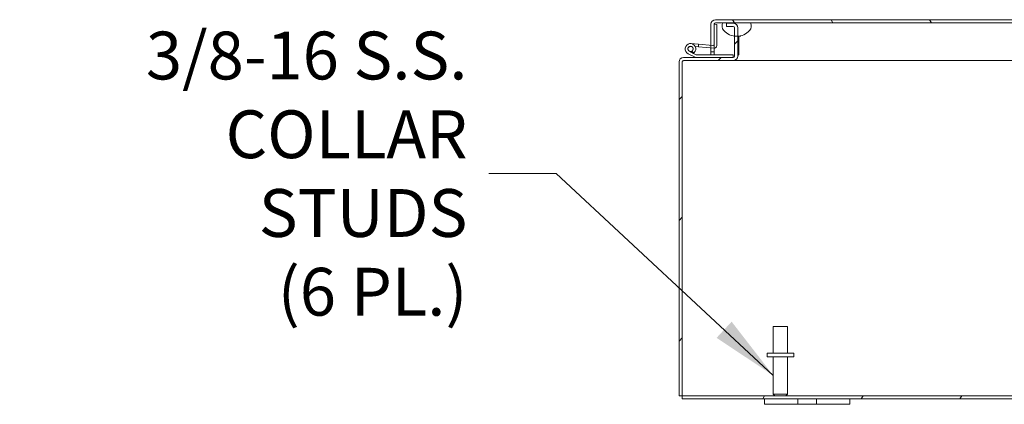
# Model space of a CAD drawing. Units: inches. Extents: x 8 to 265, y 5 to 162.
# Drawn here: x 159 to 182, y 46 to 55 of the extents above; entities that cross this region are included whole.
import ezdxf

# ---------------------------------------------------------------- set-up
doc = ezdxf.new("R2010")
doc.units = ezdxf.units.IN
doc.header["$LTSCALE"] = 16
doc.header["$MEASUREMENT"] = 0
for name, color, linetype, lineweight in [('Hatch (ANSI)', 7, 'Continuous', 5), ('Symbol (ANSI)', 7, 'Continuous', 5), ('Visible (ANSI)', 7, 'Continuous', 5)]:
    doc.layers.add(name, color=color, linetype=linetype, lineweight=lineweight)
doc.styles.add('Note Text (ANSI)', font='tahoma.ttf')
doc.dimstyles.new('Default (ANSI)$7', dxfattribs={"dimscale": 16, "dimtxt": 0.07, "dimasz": 0.098425, "dimexe": 0.125, "dimexo": 0.0625, "dimgap": 0.031496, "dimtad": 0, "dimtih": 1, "dimtoh": 1, "dimrnd": 1e-08, "dimzin": 0, "dimdsep": 46, "dimtxsty": 'Note Text (ANSI)', "dimcen": 0.09, "dimdle": 0.393701, "dimclrd": 256, "dimclre": 256, "dimclrt": 256, "dimadec": 0, "dimazin": 0, "dimtfac": 1.428571, "dimtofl": 0, "dimtmove": 0, "dimatfit": 3, "dimfxl": 1, "dimtolj": 1, "dimtzin": 0, "dimlwd": -1, "dimlwe": -1, "dimarcsym": 0})

msp = doc.modelspace()

# ---------------------------------------------------------------- hatches: boundary and pattern name
at = {"layer": 'Hatch (ANSI)'}
h = msp.add_hatch(dxfattribs=at)
h.set_pattern_fill('ANSI31', color=256, scale=16, style=0)
edge = h.paths.add_edge_path()
edge.add_line((175.92223, 54.89973), (176.07698, 54.89973))
edge.add_ellipse((176.07698, 54.86848), major_axis=(0.03125, 0), ratio=1, start_angle=0, end_angle=90, ccw=False)
edge.add_line((176.10823, 54.86848), (176.10823, 54.67108))
edge.add_line((176.10823, 54.67108), (176.10823, 54.20398))
edge.add_ellipse((176.07698, 54.20398), major_axis=(0, -0.03125), ratio=1, start_angle=0, end_angle=90, ccw=False)
edge.add_line((176.07698, 54.17273), (175.20446, 54.17273))
edge.add_line((175.20446, 54.17273), (174.91248, 54.17273))
edge.add_ellipse((174.91248, 54.06748), major_axis=(-0.10525, 0), ratio=1, start_angle=270, end_angle=360)
edge.add_line((174.80723, 54.06748), (174.80723, 46.24673))
edge.add_line((174.80723, 46.24673), (174.88123, 46.24673))
edge.add_line((174.88123, 46.24673), (174.88123, 54.06748))
edge.add_ellipse((174.91248, 54.06748), major_axis=(0, 0.03125), ratio=1, start_angle=0, end_angle=90, ccw=False)
edge.add_line((174.91248, 54.09873), (176.07698, 54.09873))
edge.add_ellipse((176.07698, 54.20398), major_axis=(0, -0.10525), ratio=1, start_angle=0, end_angle=90)
edge.add_line((176.18223, 54.20398), (176.18223, 54.66874))
edge.add_line((176.18223, 54.66874), (176.18223, 54.86848))
edge.add_ellipse((176.07698, 54.86848), major_axis=(0, 0.10525), ratio=1, start_angle=270, end_angle=360)
edge.add_line((176.07698, 54.97373), (175.92223, 54.97373))
edge.add_line((175.92223, 54.97373), (175.92223, 54.89973))
h = msp.add_hatch(dxfattribs=at)
h.set_pattern_fill('ANSI31', color=256, scale=16, angle=75, style=0)
edge = h.paths.add_edge_path()
edge.add_ellipse((175.62955, 54.44987), major_axis=(0.06226, -0.00545), ratio=1, start_angle=270, end_angle=275)
edge.add_ellipse((175.62955, 54.44987), major_axis=(0.0625, 0), ratio=1, start_angle=270, end_angle=360)
edge.add_line((175.69205, 54.44987), (175.69205, 54.94631))
edge.add_line((175.69205, 54.94631), (175.62955, 54.95178))
edge.add_line((175.62955, 54.95178), (175.62955, 54.48261))
edge.add_ellipse((175.59955, 54.48261), major_axis=(0.03, 0), ratio=1, start_angle=265, end_angle=360, ccw=False)
edge.add_line((175.59693, 54.45272), (175.55555, 54.45634))
edge.add_line((175.55555, 54.45634), (175.26719, 54.48157))
edge.add_line((175.26719, 54.48157), (175.26174, 54.41931))
edge.add_line((175.26174, 54.41931), (175.55555, 54.3936))
edge.add_line((175.55555, 54.3936), (175.6241, 54.38761))
h = msp.add_hatch(dxfattribs=at)
h.set_pattern_fill('ANSI31', color=256, scale=16, angle=75, style=0)
edge = h.paths.add_edge_path()
edge.add_line((197.73155, 54.95178), (197.73155, 54.18203))
edge.add_line((197.73155, 54.18203), (197.80555, 54.18203))
edge.add_line((197.80555, 54.18203), (197.80555, 54.95178))
edge.add_ellipse((197.7003, 54.95178), major_axis=(0, 0.10525), ratio=1, start_angle=270, end_angle=360)
edge.add_line((197.7003, 55.05703), (175.6608, 55.05703))
edge.add_ellipse((175.6608, 54.95178), major_axis=(0, 0.10525), ratio=1, start_angle=0, end_angle=90)
edge.add_line((175.55555, 54.95178), (175.55555, 54.45634))
edge.add_line((175.55555, 54.45634), (175.55555, 54.3936))
edge.add_line((175.55555, 54.3936), (175.55555, 54.30703))
edge.add_line((175.55555, 54.30703), (175.62955, 54.30703))
edge.add_line((175.62955, 54.30703), (175.62955, 54.38737))
edge.add_line((175.62955, 54.38737), (175.62955, 54.48261))
edge.add_line((175.62955, 54.48261), (175.62955, 54.95178))
edge.add_ellipse((175.6608, 54.95178), major_axis=(0, 0.03125), ratio=1, start_angle=0, end_angle=90, ccw=False)
edge.add_line((175.6608, 54.98303), (175.82992, 54.98303))
edge.add_line((175.82992, 54.98303), (176.48617, 54.98303))
edge.add_line((176.48617, 54.98303), (196.87442, 54.98303))
edge.add_line((196.87442, 54.98303), (197.53067, 54.98303))
edge.add_line((197.53067, 54.98303), (197.7003, 54.98303))
edge.add_ellipse((197.7003, 54.95178), major_axis=(0.03125, 0), ratio=1, start_angle=0, end_angle=90, ccw=False)
h = msp.add_hatch(dxfattribs=at)
h.set_pattern_fill('ANSI31', color=256, scale=16, angle=-15, style=0)
edge = h.paths.add_edge_path()
edge.add_ellipse((197.20255, 55.07659), major_axis=(0.27356, -0.30346), ratio=1, start_angle=270, end_angle=276.540881)
edge.add_ellipse((197.20255, 55.07659), major_axis=(0.30635, -0.27032), ratio=1, start_angle=270, end_angle=282.706007)
edge.add_ellipse((197.20255, 55.07659), major_axis=(0.3583, -0.19632), ratio=1, start_angle=270, end_angle=346.685288)
edge.add_ellipse((197.38606, 54.91116), major_axis=(0.10813, 0.11995), ratio=1, start_angle=270, end_angle=338.460668)
edge.add_line((197.53067, 54.98303), (196.87442, 54.98303))
edge.add_ellipse((197.01904, 54.91116), major_axis=(-0.07187, -0.14461), ratio=1, start_angle=270, end_angle=338.460668)
edge = h.paths.add_edge_path()
edge.add_ellipse((176.34156, 54.91116), major_axis=(0.10813, 0.11995), ratio=1, start_angle=270, end_angle=338.460668)
edge.add_line((176.48617, 54.98303), (175.82992, 54.98303))
edge.add_ellipse((175.97454, 54.91116), major_axis=(-0.07187, -0.14461), ratio=1, start_angle=270, end_angle=338.460668)
edge.add_ellipse((176.15805, 55.07659), major_axis=(0.27356, -0.30346), ratio=1, start_angle=270, end_angle=310.962008)
edge.add_ellipse((176.15805, 55.07659), major_axis=(0.40551, -0.04982), ratio=1, start_angle=270, end_angle=280.397078)
edge.add_ellipse((176.15805, 55.07659), major_axis=(0.40784, 0.02418), ratio=1, start_angle=270, end_angle=314.57309)
h = msp.add_hatch(dxfattribs=at)
h.set_pattern_fill('ANSI31', color=256, scale=16, angle=105, style=0)
edge = h.paths.add_edge_path()
edge.add_ellipse((175.20446, 54.18773), major_axis=(0.01347, -0.0066), ratio=1, start_angle=270, end_angle=296.115249)
edge.add_line((175.20446, 54.17273), (176.07698, 54.17273))
edge.add_line((176.07698, 54.17273), (176.07698, 54.23523))
edge.add_line((176.07698, 54.23523), (175.21893, 54.23523))
edge.add_ellipse((175.21893, 54.25023), major_axis=(-0.015, 0), ratio=1, start_angle=63.884751, end_angle=90, ccw=False)
edge.add_line((175.21233, 54.23677), (175.14666, 54.26896))
edge.add_ellipse((175.07698, 54.37273), major_axis=(0.10378, 0.06968), ratio=1, start_angle=270, end_angle=270.002171)
edge.add_line((175.14666, 54.26896), (175.04947, 54.31662))
edge.add_ellipse((175.07698, 54.37273), major_axis=(-0.05612, 0.02751), ratio=1, start_angle=140.905892, end_angle=450, ccw=False)
edge.add_line((175.10318, 54.31599), (175.16614, 54.28512))
edge.add_ellipse((175.07698, 54.37273), major_axis=(0.08916, -0.08761), ratio=1, start_angle=0, end_angle=288.381872)
edge.add_line((175.02196, 54.2605), (175.19786, 54.17427))
h = msp.add_hatch(dxfattribs=at)
h.set_pattern_fill('ANSI31', color=256, scale=16, style=0)
edge = h.paths.add_edge_path()
edge.add_ellipse((175.07698, 54.37273), major_axis=(0, -0.06), ratio=1, start_angle=0, end_angle=360)
h = msp.add_hatch(dxfattribs=at)
h.set_pattern_fill('ANSI31', color=256, scale=16, angle=15, style=0)
h.paths.add_polyline_path([(222.73323, 46.17273), (222.73323, 46.24673), (174.88123, 46.24673), (174.88123, 46.17273)])

# ---------------------------------------------------------------- linework, layer by layer
at = {"layer": 'Visible (ANSI)'}
for p, q in [((175.55555, 54.95178), (175.55555, 54.30703)), ((175.62955, 54.30703), (175.62955, 54.95178)), ((175.69205, 54.94631), (175.62955, 54.95178)), ((175.62955, 54.95178), (175.62955, 54.48261)), ((175.63026, 54.95178), (175.63026, 54.95172)), ((197.7003, 55.05703), (175.6608, 55.05703)), ((175.6608, 54.98303), (197.7003, 54.98303)), ((175.69205, 54.44987), (175.69205, 54.94631)), ((176.48617, 54.98303), (175.82992, 54.98303)), ((176.07698, 54.97373), (175.92223, 54.97373)), ((175.92223, 54.97373), (175.92223, 54.89973)), ((175.92223, 54.89973), (176.07698, 54.89973)), ((176.10823, 54.86848), (176.10823, 54.20398)), ((176.18223, 54.20398), (176.18223, 54.86848)), ((175.08787, 54.49726), (175.26719, 54.48157)), ((175.26719, 54.48157), (175.26174, 54.41931)), ((175.59693, 54.45272), (175.26719, 54.48157)), ((176.18223, 54.66803), (176.25302, 54.66803)), ((176.20723, 54.66803), (176.20723, 54.24276)), ((175.02196, 54.2605), (175.19786, 54.17427)), ((175.14666, 54.26896), (175.04947, 54.31662)), ((175.10318, 54.31599), (175.16614, 54.28512)), ((175.21233, 54.23677), (175.14666, 54.26896)), ((175.26174, 54.41931), (175.19027, 54.42556)), ((176.07698, 54.23523), (175.21893, 54.23523)), ((175.26174, 54.41931), (175.6241, 54.38761)), ((175.55555, 54.30703), (175.62955, 54.30703)), ((175.55555, 54.23523), (175.55555, 54.30703)), ((175.62955, 54.30703), (175.62955, 54.23523)), ((175.63026, 54.38737), (175.63026, 54.23523)), ((176.07698, 54.17273), (176.07698, 54.23523)), ((176.20723, 54.24276), (176.18223, 54.21776)), ((174.80723, 54.06748), (174.80723, 46.24673)), ((174.88123, 46.24673), (174.88123, 54.06748)), ((176.07698, 54.17273), (174.91248, 54.17273)), ((174.91248, 54.09873), (176.07698, 54.09873)), ((175.20446, 54.17273), (176.07698, 54.17273)), ((176.07698, 54.18203), (176.09922, 54.18203)), ((176.10193, 54.09873), (176.07698, 54.09873)), ((176.10193, 54.10173), (176.10193, 54.09873)), ((194.10707, 54.09873), (176.10193, 54.09873)), ((177.01723, 47.87173), (177.34723, 47.87173)), ((177.01723, 47.24673), (177.01723, 47.87173)), ((177.34723, 47.24673), (177.34723, 47.87173)), ((177.49473, 47.24673), (176.86973, 47.24673)), ((176.86973, 47.24673), (176.86973, 47.16173)), ((177.49473, 47.16173), (176.86973, 47.16173)), ((177.01723, 47.16173), (177.01723, 46.28173)), ((177.34723, 47.16173), (177.34723, 46.28173)), ((177.49473, 47.24673), (177.49473, 47.16173)), ((174.80723, 46.24673), (174.88123, 46.24673)), ((222.73323, 46.24673), (174.88123, 46.24673)), ((174.88123, 46.24673), (174.88123, 46.17273)), ((174.88123, 46.17273), (222.73323, 46.17273)), ((176.80723, 46.17273), (176.80723, 46.04773)), ((177.01723, 46.28173), (177.34723, 46.28173)), ((177.05223, 46.24673), (177.01723, 46.28173)), ((177.31223, 46.24673), (177.34723, 46.28173)), ((177.58823, 46.04773), (177.58823, 46.17273)), ((178.02623, 46.17273), (178.02623, 46.04773)), ((178.80723, 46.04773), (178.80723, 46.17273)), ((177.05723, 46.04773), (176.80723, 46.04773)), ((177.05723, 46.04773), (177.46323, 46.04773)), ((177.58823, 46.04773), (177.46323, 46.04773)), ((178.02623, 46.04773), (177.58823, 46.04773)), ((178.15123, 46.04773), (178.02623, 46.04773)), ((178.15123, 46.04773), (178.55723, 46.04773)), ((178.80723, 46.04773), (178.55723, 46.04773))]:
    msp.add_line(p, q, dxfattribs=at)
msp.add_circle((175.07698, 54.37273), 0.06, dxfattribs=at)
for centre, radius, start, end in [((175.6608, 54.95178), 0.10525, 90, 180), ((175.6608, 54.95178), 0.03125, 90, 180), ((175.97454, 54.91116), 0.16149, 153.573244, 222.033912), ((176.07698, 54.86848), 0.10525, 0, 90), ((176.34156, 54.91116), 0.16149, 317.966088, 26.426756), ((176.15805, 55.07659), 0.40856, 222.033912, 317.966088), ((176.07698, 54.86848), 0.03125, 0, 90), ((175.07698, 54.37273), 0.125, 315.502879, 243.884751), ((175.59955, 54.48261), 0.03, 265, 0), ((175.07698, 54.37273), 0.0625, 294.787576, 243.881683), ((175.07698, 54.37273), 0.0625, 243.881683, 294.787576), ((175.07698, 54.37273), 0.125, 303.881683, 315.502879), ((175.07698, 54.37273), 0.125, 303.879512, 303.881683), ((175.21893, 54.25023), 0.015, 243.884751, 270), ((175.62955, 54.44987), 0.0625, 265, 0), ((174.91248, 54.06748), 0.10525, 90, 180), ((174.91248, 54.06748), 0.03125, 90, 180), ((175.20446, 54.18773), 0.015, 243.884751, 270), ((176.07698, 54.20398), 0.03125, 270, 0), ((176.07698, 54.20398), 0.10525, 270, 0)]:
    msp.add_arc(centre, radius, start, end, dxfattribs=at)
msp.add_open_spline([(175.6608, 54.98303), (175.65152, 54.98303), (175.64225, 54.97089), (175.63297, 54.95613), (175.63207, 54.95469), (175.63116, 54.95323), (175.63026, 54.95178)], degree=3, knots=[0, 0, 0, 0, 1.43101098, 1.43101098, 1.43101098, 1.57079633, 1.57079633, 1.57079633, 1.57079633], dxfattribs=at)
for points in [[(175.63284, 54.96574), (175.63198, 54.96112), (175.63112, 54.95645), (175.63026, 54.95178)], [(174.93743, 54.09873), (174.91908, 54.09873), (174.90072, 54.08885), (174.88237, 54.07583)], [(176.11958, 54.10775), (176.1137, 54.10185), (176.10782, 54.09873), (176.10193, 54.09873)]]:
    msp.add_open_spline(points, degree=3, dxfattribs=at)

# ---------------------------------------------------------------- texts
at = {"layer": 'Symbol (ANSI)', "insert": (169.84977, 51.45119), "char_height": 1.12, "width": 10.5773738, "attachment_point": 6, "line_spacing_factor": 0.987884, "style": 'Note Text (ANSI)'}
msp.add_mtext('\\fTahoma|b0|i0;3/8-16 S.S. \\P\\fTahoma|b0|i0;COLLAR STUDS\\P\\fTahoma|b0|i0;(6 PL.)', dxfattribs=at)

# ---------------------------------------------------------------- leaders
at = {"layer": 'Symbol (ANSI)', "annotation_type": 0, "has_hookline": 1, "hookline_direction": 1, "text_width": 10.4922}
msp.add_leader([(177.01723, 46.72173), (171.92851, 51.45119), (170.35371, 51.45119)], dimstyle='Default (ANSI)$7', override={"dimtad": 0}, dxfattribs=at)

doc.saveas('drawing.dxf')
